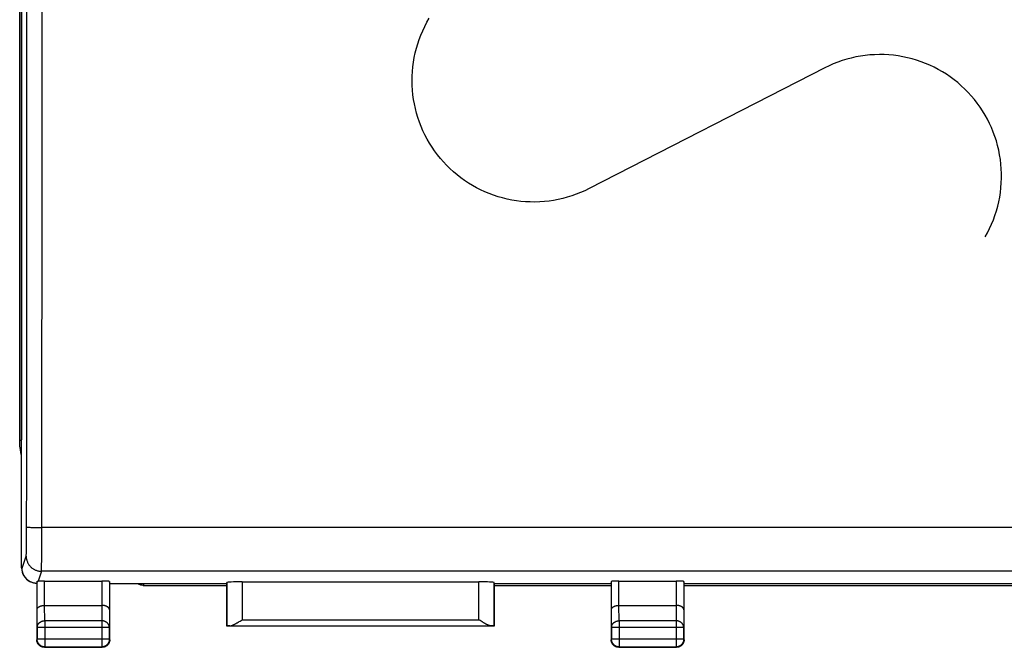
# Model space of a CAD drawing. Units: millimetres. Extents: x -118 to 43, y -27 to 48.
# Drawn here: x -34 to -2, y -27 to -6 of the extents above; entities that cross this region are included whole.
import ezdxf

# ---------------------------------------------------------------- set-up
doc = ezdxf.new("R2010")
doc.units = ezdxf.units.MM
doc.header["$LTSCALE"] = 16.335
doc.layers.get('0').update_dxf_attribs({"linetype": 'CONTINUOUS'})
for name, color, linetype in [('ASSI', 7, 'CONTINUOUS'), ('DRAFT', 7, 'CONTINUOUS'), ('LAYER_217142900', 7, 'CONTINUOUS'), ('LAYER_218142900', 7, 'CONTINUOUS'), ('RACCORDO', 7, 'CONTINUOUS')]:
    doc.layers.add(name, color=color, linetype=linetype)

msp = doc.modelspace()

# ---------------------------------------------------------------- linework, layer by layer
at = {"color": 253, "linetype": 'CONTINUOUS'}
msp.add_line((-7.841, -7.559), (-15.597, -11.53), dxfattribs=at)
for points in [[(-15.597, -11.53), (-15.736, -11.598), (-15.876, -11.66), (-16.02, -11.717), (-16.165, -11.768), (-16.312, -11.814), (-16.461, -11.853), (-16.611, -11.887), (-16.763, -11.916), (-16.915, -11.938), (-17.068, -11.955), (-17.222, -11.965), (-17.376, -11.97), (-17.53, -11.969), (-17.684, -11.961), (-17.837, -11.948), (-17.99, -11.929), (-18.142, -11.904), (-18.293, -11.874), (-18.443, -11.837), (-18.591, -11.795), (-18.737, -11.747), (-18.882, -11.693), (-19.024, -11.634), (-19.164, -11.57), (-19.301, -11.5), (-19.436, -11.425), (-19.567, -11.345), (-19.696, -11.26), (-19.821, -11.17), (-19.942, -11.075), (-20.06, -10.975), (-20.174, -10.871), (-20.283, -10.763), (-20.389, -10.651), (-20.49, -10.535), (-20.586, -10.414), (-20.678, -10.291), (-20.765, -10.164), (-20.847, -10.033), (-20.924, -9.899), (-20.996, -9.763), (-21.062, -9.624), (-21.123, -9.483), (-21.179, -9.339), (-21.229, -9.193), (-21.273, -9.046), (-21.311, -8.896), (-21.344, -8.746), (-21.371, -8.594), (-21.392, -8.442), (-21.407, -8.288), (-21.417, -8.134), (-21.42, -7.98), (-21.418, -7.826), (-21.409, -7.673), (-21.395, -7.519), (-21.374, -7.366), (-21.348, -7.215), (-21.316, -7.064), (-21.278, -6.915), (-21.235, -6.767), (-21.186, -6.621), (-21.131, -6.477), (-21.071, -6.335), (-21.005, -6.196), (-20.934, -6.059), (-20.858, -5.925)], [(-2.562, -13.115), (-2.486, -12.979), (-2.417, -12.84), (-2.352, -12.699), (-2.293, -12.555), (-2.24, -12.409), (-2.193, -12.261), (-2.151, -12.111), (-2.115, -11.96), (-2.085, -11.807), (-2.061, -11.653), (-2.043, -11.499), (-2.032, -11.344), (-2.026, -11.189), (-2.026, -11.033), (-2.032, -10.878), (-2.044, -10.723), (-2.063, -10.568), (-2.087, -10.415), (-2.117, -10.262), (-2.153, -10.111), (-2.195, -9.961), (-2.243, -9.814), (-2.296, -9.668), (-2.356, -9.524), (-2.42, -9.382), (-2.49, -9.244), (-2.566, -9.108), (-2.647, -8.975), (-2.732, -8.845), (-2.823, -8.719), (-2.919, -8.597), (-3.019, -8.478), (-3.124, -8.363), (-3.233, -8.253), (-3.347, -8.146), (-3.464, -8.044), (-3.586, -7.947), (-3.711, -7.855), (-3.839, -7.768), (-3.971, -7.685), (-4.106, -7.608), (-4.244, -7.537), (-4.385, -7.47), (-4.528, -7.409), (-4.673, -7.354), (-4.82, -7.304), (-4.969, -7.261), (-5.12, -7.223), (-5.272, -7.191), (-5.426, -7.165), (-5.58, -7.144), (-5.735, -7.13), (-5.89, -7.122), (-6.045, -7.12), (-6.201, -7.124), (-6.356, -7.134), (-6.51, -7.15), (-6.664, -7.172), (-6.817, -7.2), (-6.969, -7.234), (-7.119, -7.274), (-7.268, -7.32), (-7.414, -7.371), (-7.559, -7.428), (-7.701, -7.491), (-7.841, -7.559)]]:
    msp.add_lwpolyline(points, dxfattribs=at)
at = {"layer": 'ASSI', "color": 7, "linetype": 'CONTINUOUS'}
for p, q in [((-34.333, -19.812), (-34.333, 15.583)), ((-34.27, 15.557), (-34.27, -19.786)), ((-30.272, -24.577), (-27.52, -24.577)), ((-18.72, -24.577), (-14.87, -24.577)), ((-12.47, -24.577), (11.23, -24.577))]:
    msp.add_line(p, q, dxfattribs=at)
at = {"layer": 'ASSI', "color": 253, "linetype": 'CONTINUOUS'}
for p, q in [((-34.333, -19.812), (-34.27, -19.786)), ((-30.246, -24.515), (-30.272, -24.577))]:
    msp.add_line(p, q, dxfattribs=at)
at = {"layer": 'ASSI', "color": 7, "linetype": 'CONTINUOUS'}
for points in [[(-34.27, -20.309), (-34.293, -20.208), (-34.311, -20.105), (-34.324, -20.005), (-34.331, -19.907), (-34.333, -19.812)], [(-30.324, -24.573), (-30.349, -24.567), (-30.374, -24.559), (-30.398, -24.549), (-30.422, -24.537), (-30.444, -24.523), (-30.455, -24.515)], [(-30.272, -24.577), (-30.298, -24.576), (-30.324, -24.573)]]:
    msp.add_lwpolyline(points, dxfattribs=at)
at = {"layer": 'DRAFT', "color": 7, "linetype": 'CONTINUOUS'}
for p, q in [((-31.37, -24.515), (-27.52, -24.515)), ((-27.52, -25.915), (-27.52, -24.515)), ((-18.72, -24.515), (-14.87, -24.515)), ((-18.72, -24.515), (-18.72, -25.915)), ((-12.47, -24.515), (11.23, -24.515)), ((-18.72, -25.915), (-27.52, -25.915))]:
    msp.add_line(p, q, dxfattribs=at)
at = {"layer": 'LAYER_217142900', "color": 7, "linetype": 'CONTINUOUS'}
for p, q in [((-34.27, -24.006), (-34.27, 19.777)), ((-33.979, -24.46), (-33.996, -24.451)), ((-33.994, -24.453), (-33.976, -24.462)), ((-33.763, -24.448), (-33.77, -24.514)), ((-33.77, -24.514), (-33.77, -26.365)), ((-33.513, -24.436), (-31.627, -24.436)), ((-31.37, -24.515), (-31.377, -24.449)), ((-31.37, -26.365), (-31.37, -24.515)), ((-31.37, -24.515), (-27.52, -24.515)), ((-27.52, -24.515), (-27.517, -24.488)), ((-27.52, -25.915), (-27.52, -24.515)), ((-27.017, -24.462), (-19.223, -24.462)), ((-18.72, -24.515), (-18.723, -24.488)), ((-18.72, -24.515), (-14.87, -24.515)), ((-18.72, -24.515), (-18.72, -25.915)), ((-14.87, -24.515), (-14.863, -24.449)), ((-14.87, -24.515), (-14.87, -26.365)), ((-14.613, -24.436), (-12.727, -24.436)), ((-12.47, -24.515), (-12.477, -24.449)), ((-12.47, -24.515), (11.23, -24.515)), ((-12.47, -26.365), (-12.47, -24.515)), ((-33.513, -25.237), (-31.627, -25.237)), ((-14.613, -25.237), (-12.727, -25.237)), ((-27.517, -25.912), (-27.52, -25.915)), ((-18.72, -25.915), (-27.52, -25.915)), ((-27.108, -25.767), (-27.082, -25.751)), ((-27.082, -25.751), (-27.017, -25.71)), ((-19.184, -25.734), (-19.223, -25.71)), ((-19.146, -25.759), (-19.184, -25.734)), ((-19.12, -25.775), (-19.146, -25.759)), ((-19.094, -25.791), (-19.12, -25.775)), ((-19.068, -25.806), (-19.094, -25.791)), ((-18.723, -25.912), (-18.72, -25.915)), ((-33.52, -26.615), (-31.62, -26.615)), ((-14.62, -26.615), (-12.72, -26.615))]:
    msp.add_line(p, q, dxfattribs=at)
at = {"layer": 'LAYER_217142900', "color": 253, "linetype": 'CONTINUOUS'}
for p, q in [((-34.096, -8.964), (-34.095, -3.093)), ((-33.596, -8.97), (-33.596, -3.094)), ((-34.101, -20.701), (-34.099, -16.789)), ((-33.602, -20.72), (-33.599, -16.804)), ((-34.104, -22.899), (-34.101, -20.701)), ((-33.604, -23.214), (-33.602, -20.72)), ((-33.968, -22.67), (-33.938, -22.672)), ((-33.938, -22.672), (-33.904, -22.673)), ((-33.904, -22.673), (-33.869, -22.674)), ((-33.869, -22.674), (-33.831, -22.675)), ((-33.831, -22.675), (-33.792, -22.675)), ((-33.792, -22.675), (-33.731, -22.676)), ((-33.731, -22.676), (-33.667, -22.677)), ((-33.667, -22.677), (-33.603, -22.677)), ((32.363, -22.677), (-33.603, -22.677)), ((-34.105, -23.097), (-34.104, -22.899)), ((-34.109, -23.361), (-34.107, -23.25)), ((-34.107, -23.25), (-34.105, -23.097)), ((-33.607, -23.567), (-33.604, -23.214)), ((-34.253, -24.014), (-34.119, -23.614)), ((-34.114, -23.54), (-34.113, -23.515)), ((-34.113, -23.515), (-34.112, -23.486)), ((-34.112, -23.486), (-34.11, -23.437)), ((-34.11, -23.437), (-34.109, -23.361)), ((-33.609, -23.764), (-33.607, -23.567)), ((-33.614, -24.002), (-33.613, -23.964)), ((-33.613, -23.964), (-33.611, -23.898)), ((-33.611, -23.898), (-33.609, -23.764)), ((-34.27, -24.006), (-34.253, -24.014)), ((-33.619, -24.113), (-33.729, -24.442)), ((32.379, -24.113), (-33.619, -24.113)), ((-33.615, -24.035), (-33.614, -24.002)), ((-33.763, -25.382), (-33.763, -24.448)), ((-33.513, -25.237), (-33.513, -24.436)), ((-31.627, -24.436), (-31.627, -25.237)), ((-31.377, -24.449), (-31.377, -25.382)), ((-27.517, -24.488), (-27.517, -25.912)), ((-27.017, -24.462), (-27.017, -25.71)), ((-19.223, -25.71), (-19.223, -24.462)), ((-18.723, -25.912), (-18.723, -24.488)), ((-14.863, -25.382), (-14.863, -24.449)), ((-14.613, -25.237), (-14.613, -24.436)), ((-12.727, -24.436), (-12.727, -25.237)), ((-12.477, -24.449), (-12.477, -25.382)), ((-33.507, -25.742), (-33.512, -25.237)), ((-31.628, -25.237), (-31.633, -25.742)), ((-14.607, -25.742), (-14.612, -25.237)), ((-12.728, -25.237), (-12.733, -25.742)), ((-33.757, -25.959), (-33.763, -25.382)), ((-31.377, -25.382), (-31.383, -25.959)), ((-14.857, -25.959), (-14.863, -25.382)), ((-12.477, -25.382), (-12.483, -25.959)), ((-33.507, -25.742), (-33.507, -26.601)), ((-31.633, -25.742), (-33.507, -25.742)), ((-31.633, -25.742), (-31.633, -26.601)), ((-27.416, -25.91), (-18.824, -25.91)), ((-27.017, -25.71), (-19.223, -25.71)), ((-12.733, -25.742), (-14.607, -25.742)), ((-14.607, -25.742), (-14.607, -26.601)), ((-12.733, -25.742), (-12.733, -26.601)), ((-33.757, -25.959), (-33.757, -26.351)), ((-31.383, -25.959), (-33.757, -25.959)), ((-31.383, -26.351), (-31.383, -25.959)), ((-12.483, -25.959), (-14.857, -25.959)), ((-14.857, -25.959), (-14.857, -26.351)), ((-12.483, -26.351), (-12.483, -25.959)), ((-33.757, -26.351), (-33.77, -26.365)), ((-31.383, -26.351), (-33.757, -26.351)), ((-31.383, -26.351), (-31.37, -26.365)), ((-14.857, -26.351), (-14.87, -26.365)), ((-12.483, -26.351), (-14.857, -26.351)), ((-12.483, -26.351), (-12.47, -26.365)), ((-33.507, -26.601), (-33.52, -26.615)), ((-33.507, -26.601), (-31.633, -26.601)), ((-31.633, -26.601), (-31.62, -26.615)), ((-14.607, -26.601), (-14.62, -26.615)), ((-14.607, -26.601), (-12.733, -26.601)), ((-12.733, -26.601), (-12.72, -26.615))]:
    msp.add_line(p, q, dxfattribs=at)
for points in [[(-34.099, -16.789), (-34.098, -14.833), (-34.096, -8.964)], [(-33.599, -16.804), (-33.598, -14.846), (-33.596, -8.97)], [(-34.103, -22.656), (-34.102, -22.657), (-34.1, -22.658), (-34.097, -22.659), (-34.094, -22.66), (-34.089, -22.661), (-34.084, -22.662), (-34.078, -22.663), (-34.07, -22.663), (-34.062, -22.664), (-34.053, -22.665), (-34.044, -22.666), (-34.033, -22.667), (-34.022, -22.667), (-34.009, -22.668), (-33.996, -22.669), (-33.968, -22.67)], [(-34.119, -23.614), (-34.119, -23.612), (-34.118, -23.609), (-34.118, -23.605), (-34.117, -23.6), (-34.117, -23.594), (-34.116, -23.587), (-34.116, -23.58), (-34.115, -23.571), (-34.115, -23.562), (-34.114, -23.54)], [(-34.119, -23.614), (-34.119, -23.636), (-34.117, -23.657), (-34.115, -23.679), (-34.112, -23.701), (-34.107, -23.722), (-34.102, -23.743), (-34.096, -23.764), (-34.089, -23.785), (-34.081, -23.805), (-34.072, -23.825), (-34.063, -23.844), (-34.052, -23.864), (-34.041, -23.882), (-34.029, -23.9), (-34.016, -23.918), (-34.002, -23.935), (-33.988, -23.951), (-33.973, -23.967), (-33.957, -23.982), (-33.941, -23.996), (-33.924, -24.01), (-33.906, -24.023), (-33.888, -24.035), (-33.869, -24.046), (-33.85, -24.057), (-33.831, -24.066), (-33.811, -24.075), (-33.79, -24.083), (-33.77, -24.09), (-33.749, -24.096), (-33.728, -24.101), (-33.706, -24.106), (-33.685, -24.109), (-33.663, -24.111), (-33.641, -24.113), (-33.619, -24.113)], [(-33.619, -24.113), (-33.619, -24.11), (-33.618, -24.106), (-33.618, -24.1), (-33.617, -24.092), (-33.617, -24.084), (-33.616, -24.073), (-33.616, -24.062), (-33.615, -24.035)], [(-33.757, -25.959), (-33.757, -25.949), (-33.756, -25.938), (-33.754, -25.928), (-33.752, -25.918), (-33.75, -25.908), (-33.747, -25.898), (-33.743, -25.888), (-33.739, -25.879), (-33.734, -25.869), (-33.729, -25.86), (-33.723, -25.851), (-33.717, -25.842), (-33.71, -25.834), (-33.703, -25.825), (-33.696, -25.817), (-33.688, -25.81), (-33.679, -25.802), (-33.671, -25.796), (-33.661, -25.789), (-33.652, -25.783), (-33.642, -25.777), (-33.632, -25.772), (-33.621, -25.767), (-33.611, -25.762), (-33.6, -25.758), (-33.589, -25.754), (-33.577, -25.751), (-33.566, -25.749), (-33.554, -25.746), (-33.543, -25.745), (-33.531, -25.743), (-33.519, -25.743), (-33.507, -25.742)], [(-31.383, -25.959), (-31.384, -25.949), (-31.384, -25.938), (-31.386, -25.928), (-31.388, -25.918), (-31.39, -25.908), (-31.394, -25.898), (-31.397, -25.888), (-31.401, -25.879), (-31.406, -25.869), (-31.411, -25.86), (-31.417, -25.851), (-31.423, -25.842), (-31.43, -25.834), (-31.437, -25.825), (-31.445, -25.817), (-31.453, -25.81), (-31.461, -25.802), (-31.47, -25.796), (-31.479, -25.789), (-31.488, -25.783), (-31.498, -25.777), (-31.508, -25.772), (-31.519, -25.767), (-31.53, -25.762), (-31.54, -25.758), (-31.552, -25.754), (-31.563, -25.751), (-31.574, -25.749), (-31.586, -25.746), (-31.598, -25.745), (-31.61, -25.743), (-31.621, -25.743), (-31.633, -25.742)], [(-14.857, -25.959), (-14.857, -25.949), (-14.856, -25.938), (-14.854, -25.928), (-14.852, -25.918), (-14.85, -25.908), (-14.847, -25.898), (-14.843, -25.888), (-14.839, -25.879), (-14.834, -25.869), (-14.829, -25.86), (-14.823, -25.851), (-14.817, -25.842), (-14.81, -25.834), (-14.803, -25.825), (-14.796, -25.817), (-14.788, -25.81), (-14.779, -25.802), (-14.77, -25.796), (-14.761, -25.789), (-14.752, -25.783), (-14.742, -25.777), (-14.732, -25.772), (-14.721, -25.767), (-14.711, -25.762), (-14.7, -25.758), (-14.689, -25.754), (-14.677, -25.751), (-14.666, -25.749), (-14.654, -25.746), (-14.643, -25.745), (-14.631, -25.743), (-14.619, -25.743), (-14.607, -25.742)], [(-12.483, -25.959), (-12.484, -25.949), (-12.484, -25.938), (-12.486, -25.928), (-12.488, -25.918), (-12.49, -25.908), (-12.494, -25.898), (-12.497, -25.888), (-12.501, -25.879), (-12.506, -25.869), (-12.511, -25.86), (-12.517, -25.851), (-12.523, -25.842), (-12.53, -25.834), (-12.537, -25.825), (-12.545, -25.817), (-12.553, -25.81), (-12.561, -25.802), (-12.57, -25.796), (-12.579, -25.789), (-12.588, -25.783), (-12.598, -25.777), (-12.608, -25.772), (-12.619, -25.767), (-12.63, -25.762), (-12.64, -25.758), (-12.652, -25.754), (-12.663, -25.751), (-12.674, -25.749), (-12.686, -25.746), (-12.698, -25.745), (-12.71, -25.743), (-12.721, -25.743), (-12.733, -25.742)], [(-33.507, -26.601), (-33.519, -26.601), (-33.531, -26.6), (-33.543, -26.599), (-33.554, -26.597), (-33.566, -26.594), (-33.577, -26.591), (-33.589, -26.588), (-33.6, -26.584), (-33.611, -26.579), (-33.622, -26.574), (-33.632, -26.568), (-33.642, -26.562), (-33.652, -26.555), (-33.662, -26.548), (-33.671, -26.54), (-33.68, -26.532), (-33.688, -26.524), (-33.696, -26.515), (-33.704, -26.506), (-33.711, -26.496), (-33.717, -26.487), (-33.724, -26.476), (-33.729, -26.466), (-33.734, -26.455), (-33.739, -26.444), (-33.743, -26.433), (-33.747, -26.422), (-33.75, -26.41), (-33.753, -26.399), (-33.754, -26.387), (-33.756, -26.375), (-33.757, -26.363), (-33.757, -26.351)], [(-31.383, -26.351), (-31.384, -26.363), (-31.384, -26.375), (-31.386, -26.387), (-31.388, -26.399), (-31.39, -26.41), (-31.393, -26.422), (-31.397, -26.433), (-31.401, -26.444), (-31.406, -26.455), (-31.411, -26.466), (-31.417, -26.476), (-31.423, -26.487), (-31.43, -26.496), (-31.437, -26.506), (-31.444, -26.515), (-31.452, -26.524), (-31.461, -26.532), (-31.469, -26.54), (-31.479, -26.548), (-31.488, -26.555), (-31.498, -26.562), (-31.508, -26.568), (-31.519, -26.574), (-31.529, -26.579), (-31.54, -26.584), (-31.551, -26.588), (-31.563, -26.591), (-31.574, -26.594), (-31.586, -26.597), (-31.598, -26.599), (-31.609, -26.6), (-31.621, -26.601), (-31.633, -26.601)], [(-14.607, -26.601), (-14.619, -26.601), (-14.631, -26.6), (-14.643, -26.599), (-14.654, -26.597), (-14.666, -26.594), (-14.677, -26.591), (-14.689, -26.588), (-14.7, -26.584), (-14.711, -26.579), (-14.722, -26.574), (-14.732, -26.568), (-14.742, -26.562), (-14.752, -26.555), (-14.762, -26.548), (-14.771, -26.54), (-14.78, -26.532), (-14.788, -26.524), (-14.796, -26.515), (-14.804, -26.506), (-14.811, -26.497), (-14.817, -26.487), (-14.824, -26.476), (-14.829, -26.466), (-14.834, -26.455), (-14.839, -26.444), (-14.843, -26.433), (-14.847, -26.422), (-14.85, -26.41), (-14.853, -26.399), (-14.854, -26.387), (-14.856, -26.375), (-14.857, -26.363), (-14.857, -26.351)], [(-12.483, -26.351), (-12.484, -26.363), (-12.484, -26.375), (-12.486, -26.387), (-12.488, -26.399), (-12.49, -26.41), (-12.493, -26.422), (-12.497, -26.433), (-12.501, -26.444), (-12.506, -26.455), (-12.511, -26.466), (-12.517, -26.476), (-12.523, -26.487), (-12.53, -26.496), (-12.537, -26.506), (-12.544, -26.515), (-12.552, -26.524), (-12.561, -26.532), (-12.569, -26.54), (-12.579, -26.548), (-12.588, -26.555), (-12.598, -26.562), (-12.608, -26.568), (-12.619, -26.574), (-12.629, -26.579), (-12.64, -26.584), (-12.651, -26.588), (-12.663, -26.591), (-12.674, -26.594), (-12.686, -26.597), (-12.698, -26.599), (-12.709, -26.6), (-12.721, -26.601), (-12.733, -26.601)]]:
    msp.add_lwpolyline(points, dxfattribs=at)
at = {"layer": 'LAYER_217142900', "color": 7, "linetype": 'CONTINUOUS'}
for points in [[(-33.996, -24.451), (-34.014, -24.441), (-34.03, -24.43), (-34.047, -24.419), (-34.062, -24.407), (-34.078, -24.394), (-34.092, -24.381), (-34.107, -24.368), (-34.12, -24.353), (-34.133, -24.339), (-34.146, -24.323), (-34.158, -24.308), (-34.169, -24.291), (-34.18, -24.274), (-34.19, -24.257), (-34.199, -24.24), (-34.208, -24.222), (-34.215, -24.204), (-34.222, -24.186), (-34.229, -24.167), (-34.234, -24.148), (-34.239, -24.13), (-34.243, -24.111), (-34.247, -24.091), (-34.249, -24.072), (-34.251, -24.053), (-34.252, -24.034), (-34.253, -24.014)], [(-33.77, -24.514), (-33.79, -24.513), (-33.81, -24.511), (-33.829, -24.509), (-33.849, -24.505), (-33.868, -24.501), (-33.887, -24.496), (-33.906, -24.49), (-33.925, -24.484), (-33.943, -24.477), (-33.961, -24.469), (-33.976, -24.462)], [(-33.763, -24.448), (-33.763, -24.447), (-33.762, -24.447), (-33.761, -24.446), (-33.759, -24.446), (-33.757, -24.445), (-33.754, -24.445), (-33.751, -24.445), (-33.747, -24.444), (-33.743, -24.444), (-33.739, -24.443), (-33.734, -24.443), (-33.729, -24.442)], [(-33.763, -25.382), (-33.763, -25.376), (-33.762, -25.37), (-33.761, -25.364), (-33.759, -25.359), (-33.758, -25.353), (-33.755, -25.347), (-33.753, -25.341), (-33.749, -25.336), (-33.746, -25.33), (-33.742, -25.325), (-33.738, -25.319), (-33.733, -25.314), (-33.728, -25.309), (-33.722, -25.303), (-33.716, -25.298), (-33.71, -25.293), (-33.703, -25.288), (-33.696, -25.284), (-33.688, -25.279), (-33.68, -25.275), (-33.672, -25.271), (-33.663, -25.267), (-33.654, -25.263), (-33.645, -25.259), (-33.635, -25.256), (-33.625, -25.253), (-33.615, -25.25), (-33.605, -25.248), (-33.594, -25.245), (-33.583, -25.243), (-33.571, -25.241), (-33.56, -25.24), (-33.548, -25.239), (-33.536, -25.238), (-33.524, -25.237), (-33.512, -25.237)], [(-31.377, -25.382), (-31.378, -25.376), (-31.378, -25.37), (-31.379, -25.364), (-31.381, -25.359), (-31.383, -25.353), (-31.385, -25.347), (-31.388, -25.341), (-31.391, -25.336), (-31.394, -25.33), (-31.398, -25.325), (-31.403, -25.319), (-31.407, -25.314), (-31.413, -25.309), (-31.418, -25.303), (-31.424, -25.298), (-31.43, -25.293), (-31.437, -25.288), (-31.444, -25.284), (-31.452, -25.279), (-31.46, -25.275), (-31.468, -25.271), (-31.477, -25.267), (-31.486, -25.263), (-31.495, -25.259), (-31.505, -25.256), (-31.515, -25.253), (-31.525, -25.25), (-31.536, -25.248), (-31.546, -25.245), (-31.558, -25.243), (-31.569, -25.241), (-31.58, -25.24), (-31.592, -25.239), (-31.604, -25.238), (-31.616, -25.237), (-31.628, -25.237)], [(-14.863, -25.382), (-14.863, -25.376), (-14.862, -25.37), (-14.861, -25.364), (-14.859, -25.359), (-14.858, -25.353), (-14.855, -25.347), (-14.853, -25.341), (-14.849, -25.336), (-14.846, -25.33), (-14.842, -25.325), (-14.838, -25.319), (-14.833, -25.314), (-14.828, -25.309), (-14.822, -25.303), (-14.816, -25.298), (-14.81, -25.293), (-14.803, -25.288), (-14.796, -25.284), (-14.788, -25.279), (-14.78, -25.275), (-14.772, -25.271), (-14.763, -25.267), (-14.754, -25.263), (-14.745, -25.259), (-14.735, -25.256), (-14.725, -25.253), (-14.715, -25.25), (-14.705, -25.248), (-14.694, -25.245), (-14.683, -25.243), (-14.671, -25.241), (-14.66, -25.24), (-14.648, -25.239), (-14.636, -25.238), (-14.624, -25.237), (-14.612, -25.237)], [(-12.477, -25.382), (-12.478, -25.376), (-12.478, -25.37), (-12.479, -25.364), (-12.481, -25.359), (-12.483, -25.353), (-12.485, -25.347), (-12.488, -25.341), (-12.491, -25.336), (-12.494, -25.33), (-12.498, -25.325), (-12.503, -25.319), (-12.507, -25.314), (-12.513, -25.309), (-12.518, -25.303), (-12.524, -25.298), (-12.53, -25.293), (-12.537, -25.288), (-12.544, -25.284), (-12.552, -25.279), (-12.56, -25.275), (-12.568, -25.271), (-12.577, -25.267), (-12.586, -25.263), (-12.595, -25.259), (-12.605, -25.256), (-12.615, -25.253), (-12.625, -25.25), (-12.636, -25.248), (-12.646, -25.245), (-12.658, -25.243), (-12.669, -25.241), (-12.68, -25.24), (-12.692, -25.239), (-12.704, -25.238), (-12.716, -25.237), (-12.728, -25.237)], [(-27.416, -25.91), (-27.407, -25.909), (-27.397, -25.908), (-27.386, -25.906), (-27.376, -25.904), (-27.365, -25.901), (-27.354, -25.897), (-27.343, -25.893), (-27.331, -25.889), (-27.32, -25.884), (-27.308, -25.879), (-27.296, -25.874), (-27.284, -25.868), (-27.272, -25.862), (-27.26, -25.855), (-27.248, -25.849), (-27.235, -25.842), (-27.223, -25.835), (-27.21, -25.828), (-27.197, -25.821), (-27.185, -25.814), (-27.172, -25.806), (-27.146, -25.791)], [(-27.146, -25.791), (-27.133, -25.783), (-27.108, -25.767)], [(-18.824, -25.91), (-18.834, -25.909), (-18.844, -25.908), (-18.854, -25.906), (-18.865, -25.904), (-18.875, -25.901), (-18.886, -25.897), (-18.898, -25.893), (-18.909, -25.889), (-18.921, -25.884), (-18.932, -25.879), (-18.944, -25.874), (-18.956, -25.868), (-18.968, -25.862), (-18.98, -25.855), (-18.993, -25.849), (-19.005, -25.842), (-19.018, -25.835), (-19.03, -25.828), (-19.043, -25.821), (-19.055, -25.814), (-19.068, -25.806)], [(-33.52, -26.615), (-33.531, -26.614), (-33.542, -26.614), (-33.553, -26.612), (-33.564, -26.611), (-33.574, -26.609), (-33.585, -26.606), (-33.595, -26.603), (-33.606, -26.599), (-33.616, -26.596), (-33.626, -26.591), (-33.636, -26.586), (-33.645, -26.581), (-33.654, -26.575), (-33.664, -26.569), (-33.672, -26.563), (-33.681, -26.556), (-33.689, -26.549), (-33.697, -26.541), (-33.704, -26.533), (-33.712, -26.525), (-33.718, -26.517), (-33.725, -26.508), (-33.731, -26.499), (-33.737, -26.49), (-33.742, -26.48), (-33.747, -26.47), (-33.751, -26.46), (-33.755, -26.45), (-33.759, -26.44), (-33.762, -26.429), (-33.764, -26.419), (-33.766, -26.408), (-33.768, -26.397), (-33.769, -26.386), (-33.77, -26.375), (-33.77, -26.365)], [(-31.37, -26.365), (-31.37, -26.375), (-31.371, -26.386), (-31.372, -26.397), (-31.374, -26.408), (-31.376, -26.419), (-31.379, -26.429), (-31.382, -26.44), (-31.385, -26.45), (-31.389, -26.46), (-31.394, -26.47), (-31.398, -26.48), (-31.404, -26.49), (-31.409, -26.499), (-31.415, -26.508), (-31.422, -26.517), (-31.429, -26.525), (-31.436, -26.533), (-31.443, -26.541), (-31.451, -26.549), (-31.459, -26.556), (-31.468, -26.563), (-31.477, -26.569), (-31.486, -26.575), (-31.495, -26.581), (-31.505, -26.586), (-31.514, -26.591), (-31.524, -26.596), (-31.535, -26.599), (-31.545, -26.603), (-31.555, -26.606), (-31.566, -26.609), (-31.577, -26.611), (-31.587, -26.612), (-31.598, -26.614), (-31.609, -26.614), (-31.62, -26.615)], [(-14.62, -26.615), (-14.631, -26.614), (-14.642, -26.614), (-14.653, -26.612), (-14.664, -26.611), (-14.674, -26.609), (-14.685, -26.606), (-14.695, -26.603), (-14.706, -26.599), (-14.716, -26.596), (-14.726, -26.591), (-14.736, -26.586), (-14.745, -26.581), (-14.754, -26.575), (-14.764, -26.569), (-14.772, -26.563), (-14.781, -26.556), (-14.789, -26.549), (-14.797, -26.541), (-14.804, -26.533), (-14.812, -26.525), (-14.818, -26.517), (-14.825, -26.508), (-14.831, -26.499), (-14.837, -26.49), (-14.842, -26.48), (-14.847, -26.47), (-14.851, -26.46), (-14.855, -26.45), (-14.859, -26.44), (-14.862, -26.429), (-14.864, -26.419), (-14.866, -26.408), (-14.868, -26.397), (-14.869, -26.386), (-14.87, -26.375), (-14.87, -26.365)], [(-12.47, -26.365), (-12.47, -26.375), (-12.471, -26.386), (-12.472, -26.397), (-12.474, -26.408), (-12.476, -26.419), (-12.479, -26.429), (-12.482, -26.44), (-12.485, -26.45), (-12.489, -26.46), (-12.494, -26.47), (-12.498, -26.48), (-12.504, -26.49), (-12.509, -26.499), (-12.515, -26.508), (-12.522, -26.517), (-12.529, -26.525), (-12.536, -26.533), (-12.543, -26.541), (-12.551, -26.549), (-12.559, -26.556), (-12.568, -26.563), (-12.577, -26.569), (-12.586, -26.575), (-12.595, -26.581), (-12.605, -26.586), (-12.614, -26.591), (-12.624, -26.596), (-12.635, -26.599), (-12.645, -26.603), (-12.655, -26.606), (-12.666, -26.609), (-12.677, -26.611), (-12.687, -26.612), (-12.698, -26.614), (-12.709, -26.614), (-12.72, -26.615)]]:
    msp.add_lwpolyline(points, dxfattribs=at)
for centre, major_axis, ratio, start_param, end_param in [((-33.77, -24.006), (0.447, -0.224), 0.99981, -2.678052, -1.570804), ((-33.513, -24.449), (0.25, 0), 0.052408, 1.570796, 2.615483), ((-31.627, -24.449), (0.25, 0), 0.052408, 0.005818, 1.570796), ((-27.017, -24.488), (0.5, 0), 0.052408, 1.570796, 3.135775), ((-19.223, -24.488), (0.5, 0), 0.052408, 0.005818, 1.570796), ((-14.613, -24.449), (0.25, 0), 0.052408, 1.570796, 3.135775), ((-12.727, -24.449), (0.25, 0), 0.052408, 0.005818, 1.570796), ((-27.017, -25.912), (0.5, 0), 0.005818, 2.495179, 3.135775), ((-19.223, -25.912), (0.5, 0), 0.005818, 0.005818, 0.646413)]:
    msp.add_ellipse(centre, major_axis=major_axis, ratio=ratio, start_param=start_param, end_param=end_param, dxfattribs=at)
at = {"layer": 'LAYER_218142900', "color": 7, "linetype": 'CONTINUOUS'}
for p, q in [((-34.333, -19.812), (-34.333, 15.583)), ((-34.27, 15.557), (-34.27, -19.786)), ((-30.272, -24.577), (-27.52, -24.577)), ((-18.72, -24.577), (-14.87, -24.577)), ((-12.47, -24.577), (11.23, -24.577))]:
    msp.add_line(p, q, dxfattribs=at)
at = {"layer": 'LAYER_218142900', "color": 253, "linetype": 'CONTINUOUS'}
for p, q in [((-34.333, -19.812), (-34.27, -19.786)), ((-30.246, -24.515), (-30.272, -24.577))]:
    msp.add_line(p, q, dxfattribs=at)
at = {"layer": 'LAYER_218142900', "color": 7, "linetype": 'CONTINUOUS'}
for points in [[(-34.27, -20.309), (-34.293, -20.208), (-34.311, -20.105), (-34.324, -20.005), (-34.331, -19.907), (-34.333, -19.812)], [(-30.324, -24.573), (-30.349, -24.567), (-30.374, -24.559), (-30.398, -24.549), (-30.422, -24.537), (-30.444, -24.523), (-30.455, -24.515)], [(-30.272, -24.577), (-30.298, -24.576), (-30.324, -24.573)]]:
    msp.add_lwpolyline(points, dxfattribs=at)
at = {"layer": 'RACCORDO', "color": 7, "linetype": 'CONTINUOUS'}
for p, q in [((-34.27, -24.006), (-34.27, 19.777)), ((-33.979, -24.46), (-33.996, -24.451)), ((-33.994, -24.453), (-33.976, -24.462)), ((-33.763, -24.448), (-33.77, -24.514)), ((-33.77, -24.514), (-33.77, -26.365)), ((-33.513, -24.436), (-31.627, -24.436)), ((-31.37, -24.515), (-31.377, -24.449)), ((-31.37, -26.365), (-31.37, -24.515)), ((-27.52, -24.515), (-27.517, -24.488)), ((-27.017, -24.462), (-19.223, -24.462)), ((-18.72, -24.515), (-18.723, -24.488)), ((-14.87, -24.515), (-14.863, -24.449)), ((-14.87, -24.515), (-14.87, -26.365)), ((-14.613, -24.436), (-12.727, -24.436)), ((-12.47, -24.515), (-12.477, -24.449)), ((-12.47, -26.365), (-12.47, -24.515)), ((-33.513, -25.237), (-31.627, -25.237)), ((-14.613, -25.237), (-12.727, -25.237)), ((-27.517, -25.912), (-27.52, -25.915)), ((-27.108, -25.767), (-27.082, -25.751)), ((-27.082, -25.751), (-27.017, -25.71)), ((-19.184, -25.734), (-19.223, -25.71)), ((-19.146, -25.759), (-19.184, -25.734)), ((-19.12, -25.775), (-19.146, -25.759)), ((-19.094, -25.791), (-19.12, -25.775)), ((-19.068, -25.806), (-19.094, -25.791)), ((-18.723, -25.912), (-18.72, -25.915)), ((-33.52, -26.615), (-31.62, -26.615)), ((-14.62, -26.615), (-12.72, -26.615))]:
    msp.add_line(p, q, dxfattribs=at)
at = {"layer": 'RACCORDO', "color": 253, "linetype": 'CONTINUOUS'}
for p, q in [((-34.096, -8.964), (-34.095, -3.093)), ((-33.596, -8.97), (-33.596, -3.094)), ((-34.101, -20.701), (-34.099, -16.789)), ((-33.602, -20.72), (-33.599, -16.804)), ((-34.104, -22.899), (-34.101, -20.701)), ((-33.604, -23.214), (-33.602, -20.72)), ((-33.968, -22.67), (-33.938, -22.672)), ((-33.938, -22.672), (-33.904, -22.673)), ((-33.904, -22.673), (-33.869, -22.674)), ((-33.869, -22.674), (-33.831, -22.675)), ((-33.831, -22.675), (-33.792, -22.675)), ((-33.792, -22.675), (-33.731, -22.676)), ((-33.731, -22.676), (-33.667, -22.677)), ((-33.667, -22.677), (-33.603, -22.677)), ((32.363, -22.677), (-33.603, -22.677)), ((-34.105, -23.097), (-34.104, -22.899)), ((-34.109, -23.361), (-34.107, -23.25)), ((-34.107, -23.25), (-34.105, -23.097)), ((-33.607, -23.567), (-33.604, -23.214)), ((-34.253, -24.014), (-34.119, -23.614)), ((-34.114, -23.54), (-34.113, -23.515)), ((-34.113, -23.515), (-34.112, -23.486)), ((-34.112, -23.486), (-34.11, -23.437)), ((-34.11, -23.437), (-34.109, -23.361)), ((-33.609, -23.764), (-33.607, -23.567)), ((-33.614, -24.002), (-33.613, -23.964)), ((-33.613, -23.964), (-33.611, -23.898)), ((-33.611, -23.898), (-33.609, -23.764)), ((-34.27, -24.006), (-34.253, -24.014)), ((-33.619, -24.113), (-33.729, -24.442)), ((32.379, -24.113), (-33.619, -24.113)), ((-33.615, -24.035), (-33.614, -24.002)), ((-33.763, -25.382), (-33.763, -24.448)), ((-33.513, -25.237), (-33.513, -24.436)), ((-31.627, -24.436), (-31.627, -25.237)), ((-31.377, -24.449), (-31.377, -25.382)), ((-27.517, -24.488), (-27.517, -25.912)), ((-27.017, -24.462), (-27.017, -25.71)), ((-19.223, -25.71), (-19.223, -24.462)), ((-18.723, -25.912), (-18.723, -24.488)), ((-14.863, -25.382), (-14.863, -24.449)), ((-14.613, -25.237), (-14.613, -24.436)), ((-12.727, -24.436), (-12.727, -25.237)), ((-12.477, -24.449), (-12.477, -25.382)), ((-33.507, -25.742), (-33.512, -25.237)), ((-31.628, -25.237), (-31.633, -25.742)), ((-14.607, -25.742), (-14.612, -25.237)), ((-12.728, -25.237), (-12.733, -25.742)), ((-33.757, -25.959), (-33.763, -25.382)), ((-31.377, -25.382), (-31.383, -25.959)), ((-14.857, -25.959), (-14.863, -25.382)), ((-12.477, -25.382), (-12.483, -25.959)), ((-33.507, -25.742), (-33.507, -26.601)), ((-31.633, -25.742), (-33.507, -25.742)), ((-31.633, -25.742), (-31.633, -26.601)), ((-27.416, -25.91), (-18.824, -25.91)), ((-27.017, -25.71), (-19.223, -25.71)), ((-12.733, -25.742), (-14.607, -25.742)), ((-14.607, -25.742), (-14.607, -26.601)), ((-12.733, -25.742), (-12.733, -26.601)), ((-33.757, -25.959), (-33.757, -26.351)), ((-31.383, -25.959), (-33.757, -25.959)), ((-31.383, -26.351), (-31.383, -25.959)), ((-12.483, -25.959), (-14.857, -25.959)), ((-14.857, -25.959), (-14.857, -26.351)), ((-12.483, -26.351), (-12.483, -25.959)), ((-33.757, -26.351), (-33.77, -26.365)), ((-31.383, -26.351), (-33.757, -26.351)), ((-31.383, -26.351), (-31.37, -26.365)), ((-14.857, -26.351), (-14.87, -26.365)), ((-12.483, -26.351), (-14.857, -26.351)), ((-12.483, -26.351), (-12.47, -26.365)), ((-33.507, -26.601), (-33.52, -26.615)), ((-33.507, -26.601), (-31.633, -26.601)), ((-31.633, -26.601), (-31.62, -26.615)), ((-14.607, -26.601), (-14.62, -26.615)), ((-14.607, -26.601), (-12.733, -26.601)), ((-12.733, -26.601), (-12.72, -26.615))]:
    msp.add_line(p, q, dxfattribs=at)
for points in [[(-34.099, -16.789), (-34.098, -14.833), (-34.096, -8.964)], [(-33.599, -16.804), (-33.598, -14.846), (-33.596, -8.97)], [(-34.103, -22.656), (-34.102, -22.657), (-34.1, -22.658), (-34.097, -22.659), (-34.094, -22.66), (-34.089, -22.661), (-34.084, -22.662), (-34.078, -22.663), (-34.07, -22.663), (-34.062, -22.664), (-34.053, -22.665), (-34.044, -22.666), (-34.033, -22.667), (-34.022, -22.667), (-34.009, -22.668), (-33.996, -22.669), (-33.968, -22.67)], [(-34.119, -23.614), (-34.119, -23.612), (-34.118, -23.609), (-34.118, -23.605), (-34.117, -23.6), (-34.117, -23.594), (-34.116, -23.587), (-34.116, -23.58), (-34.115, -23.571), (-34.115, -23.562), (-34.114, -23.54)], [(-34.119, -23.614), (-34.119, -23.636), (-34.117, -23.657), (-34.115, -23.679), (-34.112, -23.701), (-34.107, -23.722), (-34.102, -23.743), (-34.096, -23.764), (-34.089, -23.785), (-34.081, -23.805), (-34.072, -23.825), (-34.063, -23.844), (-34.052, -23.864), (-34.041, -23.882), (-34.029, -23.9), (-34.016, -23.918), (-34.002, -23.935), (-33.988, -23.951), (-33.973, -23.967), (-33.957, -23.982), (-33.941, -23.996), (-33.924, -24.01), (-33.906, -24.023), (-33.888, -24.035), (-33.869, -24.046), (-33.85, -24.057), (-33.831, -24.066), (-33.811, -24.075), (-33.79, -24.083), (-33.77, -24.09), (-33.749, -24.096), (-33.728, -24.101), (-33.706, -24.106), (-33.685, -24.109), (-33.663, -24.111), (-33.641, -24.113), (-33.619, -24.113)], [(-33.619, -24.113), (-33.619, -24.11), (-33.618, -24.106), (-33.618, -24.1), (-33.617, -24.092), (-33.617, -24.084), (-33.616, -24.073), (-33.616, -24.062), (-33.615, -24.035)], [(-33.757, -25.959), (-33.757, -25.949), (-33.756, -25.938), (-33.754, -25.928), (-33.752, -25.918), (-33.75, -25.908), (-33.747, -25.898), (-33.743, -25.888), (-33.739, -25.879), (-33.734, -25.869), (-33.729, -25.86), (-33.723, -25.851), (-33.717, -25.842), (-33.71, -25.834), (-33.703, -25.825), (-33.696, -25.817), (-33.688, -25.81), (-33.679, -25.802), (-33.671, -25.796), (-33.661, -25.789), (-33.652, -25.783), (-33.642, -25.777), (-33.632, -25.772), (-33.621, -25.767), (-33.611, -25.762), (-33.6, -25.758), (-33.589, -25.754), (-33.577, -25.751), (-33.566, -25.749), (-33.554, -25.746), (-33.543, -25.745), (-33.531, -25.743), (-33.519, -25.743), (-33.507, -25.742)], [(-31.383, -25.959), (-31.384, -25.949), (-31.384, -25.938), (-31.386, -25.928), (-31.388, -25.918), (-31.39, -25.908), (-31.394, -25.898), (-31.397, -25.888), (-31.401, -25.879), (-31.406, -25.869), (-31.411, -25.86), (-31.417, -25.851), (-31.423, -25.842), (-31.43, -25.834), (-31.437, -25.825), (-31.445, -25.817), (-31.453, -25.81), (-31.461, -25.802), (-31.47, -25.796), (-31.479, -25.789), (-31.488, -25.783), (-31.498, -25.777), (-31.508, -25.772), (-31.519, -25.767), (-31.53, -25.762), (-31.54, -25.758), (-31.552, -25.754), (-31.563, -25.751), (-31.574, -25.749), (-31.586, -25.746), (-31.598, -25.745), (-31.61, -25.743), (-31.621, -25.743), (-31.633, -25.742)], [(-14.857, -25.959), (-14.857, -25.949), (-14.856, -25.938), (-14.854, -25.928), (-14.852, -25.918), (-14.85, -25.908), (-14.847, -25.898), (-14.843, -25.888), (-14.839, -25.879), (-14.834, -25.869), (-14.829, -25.86), (-14.823, -25.851), (-14.817, -25.842), (-14.81, -25.834), (-14.803, -25.825), (-14.796, -25.817), (-14.788, -25.81), (-14.779, -25.802), (-14.77, -25.796), (-14.761, -25.789), (-14.752, -25.783), (-14.742, -25.777), (-14.732, -25.772), (-14.721, -25.767), (-14.711, -25.762), (-14.7, -25.758), (-14.689, -25.754), (-14.677, -25.751), (-14.666, -25.749), (-14.654, -25.746), (-14.643, -25.745), (-14.631, -25.743), (-14.619, -25.743), (-14.607, -25.742)], [(-12.483, -25.959), (-12.484, -25.949), (-12.484, -25.938), (-12.486, -25.928), (-12.488, -25.918), (-12.49, -25.908), (-12.494, -25.898), (-12.497, -25.888), (-12.501, -25.879), (-12.506, -25.869), (-12.511, -25.86), (-12.517, -25.851), (-12.523, -25.842), (-12.53, -25.834), (-12.537, -25.825), (-12.545, -25.817), (-12.553, -25.81), (-12.561, -25.802), (-12.57, -25.796), (-12.579, -25.789), (-12.588, -25.783), (-12.598, -25.777), (-12.608, -25.772), (-12.619, -25.767), (-12.63, -25.762), (-12.64, -25.758), (-12.652, -25.754), (-12.663, -25.751), (-12.674, -25.749), (-12.686, -25.746), (-12.698, -25.745), (-12.71, -25.743), (-12.721, -25.743), (-12.733, -25.742)], [(-33.507, -26.601), (-33.519, -26.601), (-33.531, -26.6), (-33.543, -26.599), (-33.554, -26.597), (-33.566, -26.594), (-33.577, -26.591), (-33.589, -26.588), (-33.6, -26.584), (-33.611, -26.579), (-33.622, -26.574), (-33.632, -26.568), (-33.642, -26.562), (-33.652, -26.555), (-33.662, -26.548), (-33.671, -26.54), (-33.68, -26.532), (-33.688, -26.524), (-33.696, -26.515), (-33.704, -26.506), (-33.711, -26.496), (-33.717, -26.487), (-33.724, -26.476), (-33.729, -26.466), (-33.734, -26.455), (-33.739, -26.444), (-33.743, -26.433), (-33.747, -26.422), (-33.75, -26.41), (-33.753, -26.399), (-33.754, -26.387), (-33.756, -26.375), (-33.757, -26.363), (-33.757, -26.351)], [(-31.383, -26.351), (-31.384, -26.363), (-31.384, -26.375), (-31.386, -26.387), (-31.388, -26.399), (-31.39, -26.41), (-31.393, -26.422), (-31.397, -26.433), (-31.401, -26.444), (-31.406, -26.455), (-31.411, -26.466), (-31.417, -26.476), (-31.423, -26.487), (-31.43, -26.496), (-31.437, -26.506), (-31.444, -26.515), (-31.452, -26.524), (-31.461, -26.532), (-31.469, -26.54), (-31.479, -26.548), (-31.488, -26.555), (-31.498, -26.562), (-31.508, -26.568), (-31.519, -26.574), (-31.529, -26.579), (-31.54, -26.584), (-31.551, -26.588), (-31.563, -26.591), (-31.574, -26.594), (-31.586, -26.597), (-31.598, -26.599), (-31.609, -26.6), (-31.621, -26.601), (-31.633, -26.601)], [(-14.607, -26.601), (-14.619, -26.601), (-14.631, -26.6), (-14.643, -26.599), (-14.654, -26.597), (-14.666, -26.594), (-14.677, -26.591), (-14.689, -26.588), (-14.7, -26.584), (-14.711, -26.579), (-14.722, -26.574), (-14.732, -26.568), (-14.742, -26.562), (-14.752, -26.555), (-14.762, -26.548), (-14.771, -26.54), (-14.78, -26.532), (-14.788, -26.524), (-14.796, -26.515), (-14.804, -26.506), (-14.811, -26.497), (-14.817, -26.487), (-14.824, -26.476), (-14.829, -26.466), (-14.834, -26.455), (-14.839, -26.444), (-14.843, -26.433), (-14.847, -26.422), (-14.85, -26.41), (-14.853, -26.399), (-14.854, -26.387), (-14.856, -26.375), (-14.857, -26.363), (-14.857, -26.351)], [(-12.483, -26.351), (-12.484, -26.363), (-12.484, -26.375), (-12.486, -26.387), (-12.488, -26.399), (-12.49, -26.41), (-12.493, -26.422), (-12.497, -26.433), (-12.501, -26.444), (-12.506, -26.455), (-12.511, -26.466), (-12.517, -26.476), (-12.523, -26.487), (-12.53, -26.496), (-12.537, -26.506), (-12.544, -26.515), (-12.552, -26.524), (-12.561, -26.532), (-12.569, -26.54), (-12.579, -26.548), (-12.588, -26.555), (-12.598, -26.562), (-12.608, -26.568), (-12.619, -26.574), (-12.629, -26.579), (-12.64, -26.584), (-12.651, -26.588), (-12.663, -26.591), (-12.674, -26.594), (-12.686, -26.597), (-12.698, -26.599), (-12.709, -26.6), (-12.721, -26.601), (-12.733, -26.601)]]:
    msp.add_lwpolyline(points, dxfattribs=at)
at = {"layer": 'RACCORDO', "color": 7, "linetype": 'CONTINUOUS'}
for points in [[(-33.996, -24.451), (-34.014, -24.441), (-34.03, -24.43), (-34.047, -24.419), (-34.062, -24.407), (-34.078, -24.394), (-34.092, -24.381), (-34.107, -24.368), (-34.12, -24.353), (-34.133, -24.339), (-34.146, -24.323), (-34.158, -24.308), (-34.169, -24.291), (-34.18, -24.274), (-34.19, -24.257), (-34.199, -24.24), (-34.208, -24.222), (-34.215, -24.204), (-34.222, -24.186), (-34.229, -24.167), (-34.234, -24.148), (-34.239, -24.13), (-34.243, -24.111), (-34.247, -24.091), (-34.249, -24.072), (-34.251, -24.053), (-34.252, -24.034), (-34.253, -24.014)], [(-33.77, -24.514), (-33.79, -24.513), (-33.81, -24.511), (-33.829, -24.509), (-33.849, -24.505), (-33.868, -24.501), (-33.887, -24.496), (-33.906, -24.49), (-33.925, -24.484), (-33.943, -24.477), (-33.961, -24.469), (-33.976, -24.462)], [(-33.763, -24.448), (-33.763, -24.447), (-33.762, -24.447), (-33.761, -24.446), (-33.759, -24.446), (-33.757, -24.445), (-33.754, -24.445), (-33.751, -24.445), (-33.747, -24.444), (-33.743, -24.444), (-33.739, -24.443), (-33.734, -24.443), (-33.729, -24.442)], [(-33.763, -25.382), (-33.763, -25.376), (-33.762, -25.37), (-33.761, -25.364), (-33.759, -25.359), (-33.758, -25.353), (-33.755, -25.347), (-33.753, -25.341), (-33.749, -25.336), (-33.746, -25.33), (-33.742, -25.325), (-33.738, -25.319), (-33.733, -25.314), (-33.728, -25.309), (-33.722, -25.303), (-33.716, -25.298), (-33.71, -25.293), (-33.703, -25.288), (-33.696, -25.284), (-33.688, -25.279), (-33.68, -25.275), (-33.672, -25.271), (-33.663, -25.267), (-33.654, -25.263), (-33.645, -25.259), (-33.635, -25.256), (-33.625, -25.253), (-33.615, -25.25), (-33.605, -25.248), (-33.594, -25.245), (-33.583, -25.243), (-33.571, -25.241), (-33.56, -25.24), (-33.548, -25.239), (-33.536, -25.238), (-33.524, -25.237), (-33.512, -25.237)], [(-31.377, -25.382), (-31.378, -25.376), (-31.378, -25.37), (-31.379, -25.364), (-31.381, -25.359), (-31.383, -25.353), (-31.385, -25.347), (-31.388, -25.341), (-31.391, -25.336), (-31.394, -25.33), (-31.398, -25.325), (-31.403, -25.319), (-31.407, -25.314), (-31.413, -25.309), (-31.418, -25.303), (-31.424, -25.298), (-31.43, -25.293), (-31.437, -25.288), (-31.444, -25.284), (-31.452, -25.279), (-31.46, -25.275), (-31.468, -25.271), (-31.477, -25.267), (-31.486, -25.263), (-31.495, -25.259), (-31.505, -25.256), (-31.515, -25.253), (-31.525, -25.25), (-31.536, -25.248), (-31.546, -25.245), (-31.558, -25.243), (-31.569, -25.241), (-31.58, -25.24), (-31.592, -25.239), (-31.604, -25.238), (-31.616, -25.237), (-31.628, -25.237)], [(-14.863, -25.382), (-14.863, -25.376), (-14.862, -25.37), (-14.861, -25.364), (-14.859, -25.359), (-14.858, -25.353), (-14.855, -25.347), (-14.853, -25.341), (-14.849, -25.336), (-14.846, -25.33), (-14.842, -25.325), (-14.838, -25.319), (-14.833, -25.314), (-14.828, -25.309), (-14.822, -25.303), (-14.816, -25.298), (-14.81, -25.293), (-14.803, -25.288), (-14.796, -25.284), (-14.788, -25.279), (-14.78, -25.275), (-14.772, -25.271), (-14.763, -25.267), (-14.754, -25.263), (-14.745, -25.259), (-14.735, -25.256), (-14.725, -25.253), (-14.715, -25.25), (-14.705, -25.248), (-14.694, -25.245), (-14.683, -25.243), (-14.671, -25.241), (-14.66, -25.24), (-14.648, -25.239), (-14.636, -25.238), (-14.624, -25.237), (-14.612, -25.237)], [(-12.477, -25.382), (-12.478, -25.376), (-12.478, -25.37), (-12.479, -25.364), (-12.481, -25.359), (-12.483, -25.353), (-12.485, -25.347), (-12.488, -25.341), (-12.491, -25.336), (-12.494, -25.33), (-12.498, -25.325), (-12.503, -25.319), (-12.507, -25.314), (-12.513, -25.309), (-12.518, -25.303), (-12.524, -25.298), (-12.53, -25.293), (-12.537, -25.288), (-12.544, -25.284), (-12.552, -25.279), (-12.56, -25.275), (-12.568, -25.271), (-12.577, -25.267), (-12.586, -25.263), (-12.595, -25.259), (-12.605, -25.256), (-12.615, -25.253), (-12.625, -25.25), (-12.636, -25.248), (-12.646, -25.245), (-12.658, -25.243), (-12.669, -25.241), (-12.68, -25.24), (-12.692, -25.239), (-12.704, -25.238), (-12.716, -25.237), (-12.728, -25.237)], [(-27.416, -25.91), (-27.407, -25.909), (-27.397, -25.908), (-27.386, -25.906), (-27.376, -25.904), (-27.365, -25.901), (-27.354, -25.897), (-27.343, -25.893), (-27.331, -25.889), (-27.32, -25.884), (-27.308, -25.879), (-27.296, -25.874), (-27.284, -25.868), (-27.272, -25.862), (-27.26, -25.855), (-27.248, -25.849), (-27.235, -25.842), (-27.223, -25.835), (-27.21, -25.828), (-27.197, -25.821), (-27.185, -25.814), (-27.172, -25.806), (-27.146, -25.791)], [(-27.146, -25.791), (-27.133, -25.783), (-27.108, -25.767)], [(-18.824, -25.91), (-18.834, -25.909), (-18.844, -25.908), (-18.854, -25.906), (-18.865, -25.904), (-18.875, -25.901), (-18.886, -25.897), (-18.898, -25.893), (-18.909, -25.889), (-18.921, -25.884), (-18.932, -25.879), (-18.944, -25.874), (-18.956, -25.868), (-18.968, -25.862), (-18.98, -25.855), (-18.993, -25.849), (-19.005, -25.842), (-19.018, -25.835), (-19.03, -25.828), (-19.043, -25.821), (-19.055, -25.814), (-19.068, -25.806)], [(-33.52, -26.615), (-33.531, -26.614), (-33.542, -26.614), (-33.553, -26.612), (-33.564, -26.611), (-33.574, -26.609), (-33.585, -26.606), (-33.595, -26.603), (-33.606, -26.599), (-33.616, -26.596), (-33.626, -26.591), (-33.636, -26.586), (-33.645, -26.581), (-33.654, -26.575), (-33.664, -26.569), (-33.672, -26.563), (-33.681, -26.556), (-33.689, -26.549), (-33.697, -26.541), (-33.704, -26.533), (-33.712, -26.525), (-33.718, -26.517), (-33.725, -26.508), (-33.731, -26.499), (-33.737, -26.49), (-33.742, -26.48), (-33.747, -26.47), (-33.751, -26.46), (-33.755, -26.45), (-33.759, -26.44), (-33.762, -26.429), (-33.764, -26.419), (-33.766, -26.408), (-33.768, -26.397), (-33.769, -26.386), (-33.77, -26.375), (-33.77, -26.365)], [(-31.37, -26.365), (-31.37, -26.375), (-31.371, -26.386), (-31.372, -26.397), (-31.374, -26.408), (-31.376, -26.419), (-31.379, -26.429), (-31.382, -26.44), (-31.385, -26.45), (-31.389, -26.46), (-31.394, -26.47), (-31.398, -26.48), (-31.404, -26.49), (-31.409, -26.499), (-31.415, -26.508), (-31.422, -26.517), (-31.429, -26.525), (-31.436, -26.533), (-31.443, -26.541), (-31.451, -26.549), (-31.459, -26.556), (-31.468, -26.563), (-31.477, -26.569), (-31.486, -26.575), (-31.495, -26.581), (-31.505, -26.586), (-31.514, -26.591), (-31.524, -26.596), (-31.535, -26.599), (-31.545, -26.603), (-31.555, -26.606), (-31.566, -26.609), (-31.577, -26.611), (-31.587, -26.612), (-31.598, -26.614), (-31.609, -26.614), (-31.62, -26.615)], [(-14.62, -26.615), (-14.631, -26.614), (-14.642, -26.614), (-14.653, -26.612), (-14.664, -26.611), (-14.674, -26.609), (-14.685, -26.606), (-14.695, -26.603), (-14.706, -26.599), (-14.716, -26.596), (-14.726, -26.591), (-14.736, -26.586), (-14.745, -26.581), (-14.754, -26.575), (-14.764, -26.569), (-14.772, -26.563), (-14.781, -26.556), (-14.789, -26.549), (-14.797, -26.541), (-14.804, -26.533), (-14.812, -26.525), (-14.818, -26.517), (-14.825, -26.508), (-14.831, -26.499), (-14.837, -26.49), (-14.842, -26.48), (-14.847, -26.47), (-14.851, -26.46), (-14.855, -26.45), (-14.859, -26.44), (-14.862, -26.429), (-14.864, -26.419), (-14.866, -26.408), (-14.868, -26.397), (-14.869, -26.386), (-14.87, -26.375), (-14.87, -26.365)], [(-12.47, -26.365), (-12.47, -26.375), (-12.471, -26.386), (-12.472, -26.397), (-12.474, -26.408), (-12.476, -26.419), (-12.479, -26.429), (-12.482, -26.44), (-12.485, -26.45), (-12.489, -26.46), (-12.494, -26.47), (-12.498, -26.48), (-12.504, -26.49), (-12.509, -26.499), (-12.515, -26.508), (-12.522, -26.517), (-12.529, -26.525), (-12.536, -26.533), (-12.543, -26.541), (-12.551, -26.549), (-12.559, -26.556), (-12.568, -26.563), (-12.577, -26.569), (-12.586, -26.575), (-12.595, -26.581), (-12.605, -26.586), (-12.614, -26.591), (-12.624, -26.596), (-12.635, -26.599), (-12.645, -26.603), (-12.655, -26.606), (-12.666, -26.609), (-12.677, -26.611), (-12.687, -26.612), (-12.698, -26.614), (-12.709, -26.614), (-12.72, -26.615)]]:
    msp.add_lwpolyline(points, dxfattribs=at)
for centre, major_axis, ratio, start_param, end_param in [((-33.77, -24.006), (0.447, -0.224), 0.99981, -2.678052, -1.570804), ((-33.513, -24.449), (0.25, 0), 0.052408, 1.570796, 2.615483), ((-31.627, -24.449), (0.25, 0), 0.052408, 0.005818, 1.570796), ((-27.017, -24.488), (0.5, 0), 0.052408, 1.570796, 3.135775), ((-19.223, -24.488), (0.5, 0), 0.052408, 0.005818, 1.570796), ((-14.613, -24.449), (0.25, 0), 0.052408, 1.570796, 3.135775), ((-12.727, -24.449), (0.25, 0), 0.052408, 0.005818, 1.570796), ((-27.017, -25.912), (0.5, 0), 0.005818, 2.495179, 3.135775), ((-19.223, -25.912), (0.5, 0), 0.005818, 0.005818, 0.646413)]:
    msp.add_ellipse(centre, major_axis=major_axis, ratio=ratio, start_param=start_param, end_param=end_param, dxfattribs=at)

doc.saveas('drawing.dxf')
